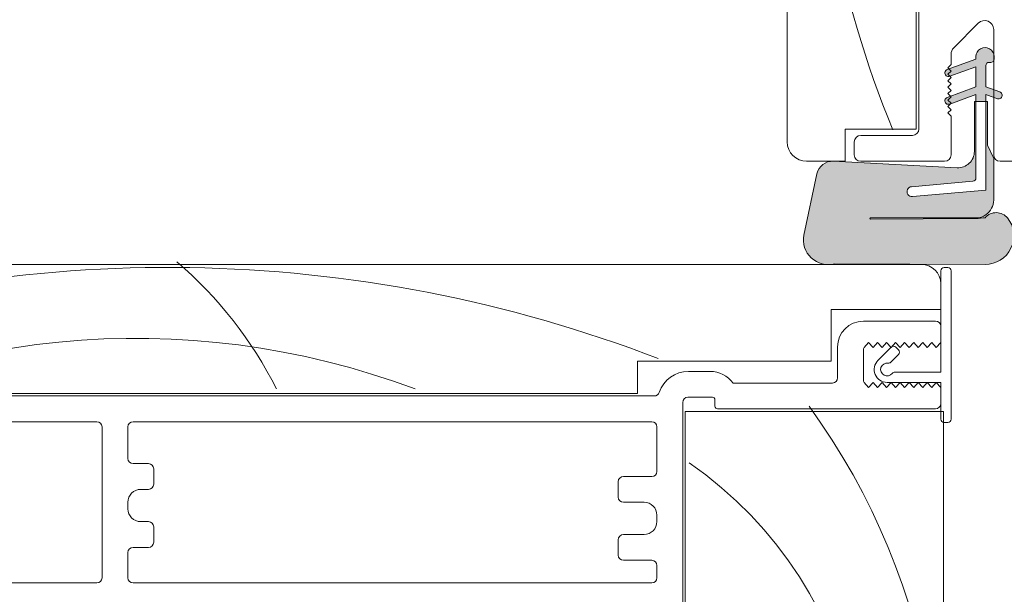
# Model space of a CAD drawing. Units: millimetres. Extents: x -6900 to 5114, y -7277 to 156.
# Drawn here: x -3952 to -3876, y -2060 to -2015 of the extents above; entities that cross this region are included whole.
import ezdxf

# ---------------------------------------------------------------- set-up
doc = ezdxf.new("R2010")
doc.units = ezdxf.units.MM
for name, color, linetype, lineweight in [('A-Door', 7, 'Continuous', 5), ('A-Hatch', 250, 'Continuous', 5), ('A_Text', 7, 'Continuous', 18)]:
    doc.layers.add(name, color=color, linetype=linetype, lineweight=lineweight)
doc.styles.add('ARIAL', font='arial.ttf')
doc.dimstyles.new('Scale0005-2 mm DOT', dxfattribs={"dimscale": 5, "dimtxt": 2.5, "dimasz": 1.5, "dimexe": 5, "dimexo": 100, "dimgap": 1, "dimtad": 1, "dimdec": 0, "dimtxsty": 'ARIAL', "dimblk": 'tick', "dimcen": 2, "dimse1": 1, "dimse2": 1, "dimclrd": 251, "dimclre": 5, "dimclrt": 256, "dimaunit": 1, "dimazin": 0, "dimtfac": 1, "dimtdec": 0, "dimtix": 1, "dimtmove": 2, "dimatfit": 3, "dimldrblk": 'DOT', "dimfxl": 1, "dimlwd": -1, "dimarcsym": 0})

# ---------------------------------------------------------------- blocks, each defined once
blk = doc.blocks.new('_Dot')
at = {"color": 0, "linetype": 'ByBlock', "lineweight": -2}
blk.add_line((-0.5, 0), (-1, 0), dxfattribs=at)
at = {"color": 0, "linetype": 'ByBlock', "const_width": 0.5}
blk.add_lwpolyline([(-0.25, 0, 1), (0.25, 0, 1)], format="xyb", close=True, dxfattribs=at)
blk = doc.blocks.new('tick')
h = blk.add_hatch(color=256)
h.paths.add_polyline_path([(0.8176776695296787, 0.7823223304703456), (0.7823223304703513, 0.817677669529673), (0, 0.0353553390593273), (0, 9.2e-15), (0.0353553390593366, 9.2e-15)])
h.paths.add_polyline_path([(0, -0.0353553390593271), (0, 9.2e-15), (-0.0353553390593184, 9.2e-15), (-0.8176776695296601, -0.782322330470327), (-0.7823223304703332, -0.8176776695296544)])
for p, q in [((0, -3.124999999999991), (0, 3.125000000000008)), ((-0.8176776695296601, -0.782322330470327), (0.7823223304703513, 0.817677669529673)), ((-0.782322330470333, -0.8176776695296544), (0.8176776695296784, 0.7823223304703455)), ((-1.875, 9.2e-15), (1.875, 9.2e-15))]:
    blk.add_line(p, q)
for points in [[(0.8176776695296784, 0.7823223304703455), (0.7823223304703513, 0.817677669529673)], [(-0.8176776695296601, -0.782322330470327), (-0.782322330470333, -0.8176776695296544)]]:
    blk.add_lwpolyline(points)
blk = doc.blocks.new('EU_0259-101-103- 105 jamb inoper')
at = {"layer": 'A-Hatch'}
h = blk.add_hatch(color=256, dxfattribs=at)
h.dxf.hatch_style = 1
h.paths.add_polyline_path([(35.57160082179996, -21.36093325571861, -0.1558403399138084), (34.77645433595564, -21.10693274839485, -0.2207380444529546), (34.20000082179996, -19.98933325566887), (34.20000082179996, -16.75707229585652), (34.68260082180002, -15.72213325575643), (34.68260082180002, -12.34393325585648), (34.80960082230001, -12.34393325585648), (34.80960082230001, -19.20193325545648), (40.50285352168145, -19.70002832491201, 1.000000013827704), (40.56926620233809, -18.94092796642263), (35.80346326366789, -18.52397423562698, -0.3888787317443846), (35.57160082324339, -18.27094078329565), (35.57160082237988, -12.34393325585648), (35.69860082169999, -12.34393325585648), (35.69860082171829, -16.20473325585652, 0.4296339059872122), (37.03506748705667, -17.47299276577087), (46.6383094637, -16.96970817925648), (46.76592545830184, -16.96970817925648, -0.3394542591185349), (47.8946750150231, -17.93375137354781), (48.90535837515916, -22.68864274145963, -0.4339171003863405), (47.27854760226747, -24.96970817925649), (46.7717973825325, -24.96970817925649, -0.0334756016731191), (46.52032416745334, -24.91888725715663), (34.87310082399245, -24.96970817932356, -0.6285586397641464), (33.12061101354618, -21.36803353563684, -0.4674530860280405), (34.8634033689778, -21.35012011461788, -0.0148817017950166), (35.57160082189142, -21.41579219865684), (43.75001017111149, -21.45119028962787, 1.004337568772049), (43.75040082179991, -21.36093325566992)])
h.paths.add_polyline_path([(34.80960082230001, -12.34393325585648), (34.80960082230001, -11.79559579485647), (34.20000082179996, -12.01747205086988), (34.20000082179996, -11.4228095113641), (34.80960082230001, -11.2009332554565), (34.80960082230001, -9.549933255456494, 0.4142135623730951), (34.55560082229999, -9.295933255456477), (34.42860082149997, -9.295933255456532, -0.2874919402352399), (34.20000082179996, -9.152649289241875), (34.20000082179996, -8.66478213495645, -0.8731340212112302), (35.57160082179996, -8.851433253356502), (35.57160082179996, -9.041933255456511), (37.6656163321257, -9.80409257858747), (37.50000082179997, -9.969708097856424), (37.75000082179997, -10.21970809785642), (37.59621414737364, -10.37349478064879), (35.57160082190003, -9.636595794856477), (35.57160082219997, -11.2009332554565), (37.54904492317286, -11.92066404811555), (37.50000082179997, -11.96970815215644), (37.75000082179997, -12.21970815215644), (37.50000082179997, -12.46970816575646), (37.54365888650607, -12.51336623046256), (35.57160082230004, -11.79559579485647), (35.57160082238465, -12.34393325585648)])
h.paths.add_polyline_path([(33.72344039390606, -11.59626332273581), (34.20000082179996, -11.42280951140469), (34.20000082179996, -12.01747205086988), (33.91456125073414, -12.12136355896257, -0.9999999733336415)])
h.paths.add_polyline_path([(37.60964039324421, -12.5373815349366), (37.54365888652074, -12.51336623047723), (37.50000082179997, -12.46970816575646), (37.75000082179997, -12.21970815215644), (37.50000082179997, -11.96970815215644), (37.54904492317286, -11.92066404811555), (37.80076124935448, -12.01228129837588, -0.9999999999999996)])
h.paths.add_polyline_path([(37.59649275043194, -10.37321617757527), (37.75000082179997, -10.21970809785642), (37.50000082179997, -9.969708097856424), (37.6656163321257, -9.80409257858747), (37.80076124722302, -9.85328130555149, -1.025606760998923)])
for p, q in [((40.20000096344998, -14.47499677990726), (40.20000096344998, 51.02500184919271)), ((40.00000037194996, -14.47499677990726), (40.00000037194996, 49.82501133819275)), ((50.20000073994996, 49.52500625989273), (50.20000073994996, -15.47499135590726)), ((34.19999998005, -16.47499338250725), (34.19999998005, -6.764942263107258)), ((35.39497531884996, -6.269970391807247), (37.29497581654996, -8.169965301507261)), ((34.17460095074998, -8.856715117507262), (34.17460095074998, -9.047219012807288)), ((35.57160064514997, -9.047219012807288), (35.57160064514997, -8.856715117507262)), ((37.80076127434997, -9.858564888007235), (35.57160064514997, -9.047219012807288)), ((37.50000089344999, -8.664944623507267), (37.50000089344999, -9.474994097707253)), ((34.42860055654995, -9.30121675590726), (34.55560129074999, -9.30121675590726)), ((34.80960089654997, -9.555221949607274), (34.80960089654997, -11.20621845580726)), ((35.57160064514997, -9.641879652507242), (37.60963991224996, -10.38366690730726)), ((35.57160064514997, -11.20621845580726), (35.57160064514997, -9.641879652507242)), ((37.50000089344999, -9.474994097707253), (37.75000046874999, -9.724990879107253)), ((37.75000046874999, -9.724990879107253), (37.50000089344999, -9.974995111007273)), ((37.50000089344999, -9.974995111007273), (37.75000046874999, -10.22499189240727)), ((37.75000046874999, -10.22499189240727), (37.50000089344999, -10.47499612430726)), ((37.50000089344999, -10.47499612430726), (37.75000046874999, -10.72499290560728)), ((34.80960089654997, -11.20621845580726), (33.72344035594998, -11.60154626230724)), ((37.80076127434997, -12.01756433110725), (35.57160064514997, -11.20621845580726)), ((37.75000046874999, -10.72499290560728), (37.50000089344999, -10.97499713760729)), ((37.50000089344999, -10.97499713760729), (37.75000046874999, -11.22499391890724)), ((37.75000046874999, -11.22499391890724), (37.50000089344999, -11.47499070030727)), ((33.91456078674997, -12.12664828160726), (34.80960089654997, -11.80087909560725)), ((34.80960089654997, -11.80087909560725), (34.80960089654997, -19.20721814490727)), ((35.57160064514997, -18.27622339580728), (35.57160064514997, -11.80087909560725)), ((35.57160064514997, -11.80087909560725), (37.60963991224996, -12.54266635040727)), ((37.50000089344999, -11.47499070030727), (37.75000046874999, -11.72499493220726)), ((37.75000046874999, -11.72499493220726), (37.50000089344999, -11.97499171350728)), ((37.50000089344999, -11.97499171350728), (37.75000046874999, -12.22499594550726)), ((34.68260109365, -12.34921947580727), (34.68260109365, -15.72741702650728)), ((35.69860044804997, -12.34921947580727), (34.68260109365, -12.34921947580727)), ((35.69860044804997, -16.21002093410726), (35.69860044804997, -12.34921947580727)), ((37.75000046874999, -12.22499594550726), (37.50000089344999, -12.47499272680724)), ((37.50000089344999, -12.47499272680724), (37.75000046874999, -12.72499695880725)), ((37.75000046874999, -12.72499695880725), (37.50000089344999, -12.97499374010726)), ((37.50000089344999, -12.97499374010726), (37.75000046874999, -13.22499052150726)), ((37.75000046874999, -13.22499052150726), (37.50000089344999, -13.47499475340726)), ((37.50000089344999, -13.47499475340726), (37.50000089344999, -16.47499338250725)), ((45.70000093364998, -14.47499677990726), (40.20000096344998, -14.47499677990726)), ((45.70000093364998, -16.97499439580727), (45.70000093364998, -14.47499677990726)), ((44.50000064384997, -14.97499034260727), (40.50000045384996, -14.97499034260727)), ((34.68260109365, -15.72741702650728), (34.19999998005, -16.76235482550726)), ((45.00000072584994, -16.47499338250725), (45.00000072584994, -15.47499135590726)), ((34.19999998005, -16.76235482550726), (34.19999998005, -19.99461785410727)), ((32.20000151484999, -16.97499439580727), (33.70000082934999, -16.97499439580727)), ((46.63830935894995, -16.97499439580727), (37.03506696904996, -17.47828111510725)), ((38.00000097544995, -16.97499439580727), (44.50000064384997, -16.97499439580727)), ((48.70000072694998, -16.97499439580727), (45.70000093364998, -16.97499439580727)), ((48.90535828594996, -22.69392595150728), (47.89467492074999, -17.93903992040725)), ((40.56926570774999, -18.94621685600725), (35.80346364464998, -18.52926001410728)), ((34.80960089654997, -19.20721814490727), (40.50285309494991, -19.70531180960725)), ((43.75040075679999, -21.45647392135726), (35.57160041229997, -21.42107621285726)), ((35.57160064514997, -21.36621758800727), (43.75040052394999, -21.36621758800727)), ((43.75040052394999, -21.45647392130726), (35.57160064514997, -21.42107621290725)), ((34.87310033224995, -24.97499570710727), (46.52032406004997, -24.92417529680726)), ((118.29999867765, -24.97499570710727), (39.80000071164997, -24.97499570710727)), ((37.50000089344999, -36.97499022340725), (37.50000089344999, -25.47499672030729)), ((37.75000046874999, -25.22499248840726), (38.05000089044995, -25.22499248840726)), ((38.30000046574998, -25.47499672030729), (38.30000046574998, -33.32499549250727)), ((38.30000046574998, -26.47499129630725), (38.30000046574998, -28.47499534940727)), ((38.30000046574998, -28.47499534940727), (46.80000069484997, -28.47499534940727)), ((46.80000069484997, -28.47499534940727), (46.80000069484997, -32.47499600510725)), ((44.30000051794997, -29.37499568320726), (38.70000071764997, -29.37499568320726)), ((38.30000046574998, -29.77499500370726), (38.30000046574998, -31.02499381160726)), ((38.65000080254997, -31.42499313210726), (38.30000046574998, -31.02499381160726)), ((39.00000113934999, -31.02499381160726), (38.65000080254997, -31.42499313210726)), ((39.35000054474997, -31.42499313210726), (39.00000113934999, -31.02499381160726)), ((39.70000088154995, -31.02499381160726), (39.35000054474997, -31.42499313210726)), ((40.05000028694996, -31.42499313210726), (39.70000088154995, -31.02499381160726)), ((40.40000062374995, -31.02499381160726), (40.05000028694996, -31.42499313210726)), ((40.75000096054997, -31.42499313210726), (40.40000062374995, -31.02499381160726)), ((41.10000036594999, -31.02499381160726), (40.75000096054997, -31.42499313210726)), ((41.45000070275, -31.42499313210726), (41.10000036594999, -31.02499381160726)), ((41.80000103944997, -31.02499381160726), (41.45000070275, -31.42499313210726)), ((42.15000044494995, -31.42499313210726), (41.80000103944997, -31.02499381160726)), ((42.50000078164997, -31.02499381160726), (42.15000044494995, -31.42499313210726)), ((42.85000065274997, -31.42499313210726), (42.50000078164997, -31.02499381160726)), ((43.20000052394997, -31.02499381160726), (42.85000065274997, -31.42499313210726)), ((43.55000086064996, -31.42499313210726), (43.20000052394997, -31.02499381160726)), ((43.90000073174998, -31.02499381160726), (43.55000086064996, -31.42499313210726)), ((44.25000060284998, -31.42499313210726), (43.90000073174998, -31.02499381160726)), ((41.57611761184997, -31.60471603730727), (41.78824961124997, -31.39258310650726)), ((42.17715781124996, -32.55930677510725), (41.57611761184997, -31.95826843840726)), ((42.14180294364999, -31.39258310650726), (43.16710760754997, -32.41788730480727)), ((44.30000051794997, -31.61864117240728), (44.30000051794997, -33.93134609320728)), ((46.30000084574999, -33.77499565940727), (46.30000084574999, -31.37499228570727)), ((46.80000069484997, -32.47499600510725), (61.80000059244999, -32.47499600510725)), ((61.80000059244999, -32.47499600510725), (61.80000059244999, -34.97499362090724)), ((38.30000046574998, -33.32499549250727), (41.86000056504997, -33.32499549250727)), ((57.84858610414997, -33.27499464610728), (56.17482481465001, -33.27499464610728)), ((42.46000094274998, -34.12499413350727), (38.30000046574998, -34.12499413350727)), ((38.30000046574998, -34.12499413350727), (38.30000046574998, -36.97499022340725)), ((38.30000046574998, -34.52499345400728), (38.65000080254997, -34.12499413350727)), ((38.65000080254997, -34.12499413350727), (39.00000113934999, -34.52499345400728)), ((39.00000113934999, -34.52499345400728), (39.35000054474997, -34.12499413350727)), ((39.35000054474997, -34.12499413350727), (39.70000088154995, -34.52499345400728)), ((39.70000088154995, -34.52499345400728), (40.05000028694996, -34.12499413350727)), ((40.05000028694996, -34.12499413350727), (40.40000062374995, -34.52499345400728)), ((40.40000062374995, -34.52499345400728), (40.75000096054997, -34.12499413350727)), ((40.75000096054997, -34.12499413350727), (41.10000036594999, -34.52499345400728)), ((41.10000036594999, -34.52499345400728), (41.45000070275, -34.12499413350727)), ((41.45000070275, -34.12499413350727), (41.80000103944997, -34.52499345400728)), ((41.80000103944997, -34.52499345400728), (42.15000044494995, -34.12499413350727)), ((42.15000044494995, -34.12499413350727), (42.50000078164997, -34.52499345400728)), ((42.50000078164997, -34.52499345400728), (42.85000065274997, -34.12499413350727)), ((42.85000065274997, -34.12499413350727), (43.20000052394997, -34.52499345400728)), ((43.20000052394997, -34.52499345400728), (43.55000086064996, -34.12499413350727)), ((43.55000086064996, -34.12499413350727), (43.90000073174998, -34.52499345400728)), ((43.90000073174998, -34.52499345400728), (44.25000060284998, -34.12499413350727)), ((54.40000059024995, -34.17499497990727), (46.70000063194996, -34.17499497990727)), ((38.30000046574998, -34.52499345400728), (38.30000046574998, -35.77499226190727)), ((61.80000059244999, -34.97499362090724), (121.29999730675, -34.97499362090724)), ((55.80000054024999, -35.97499564750729), (55.80000054024999, -35.47499463420726)), ((56.00000066624997, -35.27499124860725), (57.90000069824994, -35.27499124860725)), ((58.30000095005002, -35.67499056910728), (58.30000095005002, -51.67499319170728)), ((118.29999867765, -35.17499700640727), (60.50000093814996, -35.17499700640727)), ((38.10000080554997, -83.87499437190726), (38.10000080554997, -36.37499496800726)), ((38.10000080554997, -36.37499496800726), (58.10000035854997, -36.37499496800726)), ((38.70000071764997, -36.17499158240728), (55.60000088004997, -36.17499158240728)), ((58.10000035854997, -36.37499496800726), (58.10000035854997, -83.87499437190726)), ((38.05000089044995, -37.22499445540726), (37.75000046874999, -37.22499445540726)), ((100.90000215855, -37.17499360900726), (60.70000059844996, -37.17499360900726)), ((118.29999867765, -37.17499360900726), (103.7000011274499, -37.17499360900726)), ((60.30000034654992, -37.57499292950726), (60.30000034654992, -41.02499172550728)), ((101.30000147905, -40.02499714950727), (101.30000147905, -37.57499292950726)), ((103.3000018068499, -37.57499292950726), (103.3000018068499, -49.27498981810725)), ((99.70000047174997, -40.42499647000727), (100.90000215855, -40.42499647000727)), ((99.30000115124997, -42.02499375200725), (99.30000115124997, -40.82499579050727)), ((60.70000059844996, -41.42499104600725), (62.90000058644998, -41.42499104600725)), ((63.30000083834997, -41.82499036650727), (63.30000083834997, -43.02499577860725)), ((100.29999945255, -42.42499307250727), (99.70000047174997, -42.42499307250727)), ((62.90000058644998, -43.42499509910726), (61.30000051044996, -43.42499509910726)), ((101.30000147905, -43.92499611240724), (101.30000147905, -43.42499509910726)), ((60.30000034654992, -44.42499712560726), (60.30000034654992, -44.92499068830727)), ((99.70000047174997, -44.92499068830727), (100.29999945255, -44.92499068830727)), ((99.30000115124997, -46.52499542100724), (99.30000115124997, -45.32499000890726)), ((61.30000051044996, -45.92499271490726), (62.90000058644998, -45.92499271490726)), ((63.30000083834997, -46.32499203540723), (63.30000083834997, -47.52498999690724)), ((100.90000215855, -46.92499474150728), (99.70000047174997, -46.92499474150728)), ((62.90000058644998, -47.92499676800725), (60.70000059844996, -47.92499676800725)), ((101.30000147905, -49.27498981810725), (101.30000147905, -47.32499406200725)), ((60.30000034654992, -48.32499608850724), (60.30000034654992, -49.27498981810725)), ((60.70000059844996, -49.67499658920726), (100.90000215855, -49.67499658920726)), ((103.7000011274499, -49.67499658920726), (120.89999798625, -49.67499658920726))]:
    blk.add_line(p, q)
for centre, radius, start, end in [((34.90000073994997, -6.764942961007276), 0.7000000000000172, 45.00000082439969, 180), ((34.87310073994996, -8.856718575707246), 0.6984999999999957, 359.9999999028999, 179.9999999028999), ((36.80000073994995, -8.66494290630726), 0.700000000000034, 0, 45.00000082439969), ((34.42860073964997, -9.047218577807284), 0.2540000000000475, 179.999999254, 270.0000001780003), ((34.55560074044996, -9.555218577807263), 0.2539999999999907, 0, 90), ((37.70520073794995, -10.12111674220728), 0.2793999961166151, 250.0000000882003, 70.00000008820037), ((33.81900074044995, -11.86409876320724), 0.2794000000000508, 110, 290), ((37.70520073944997, -12.28011673900727), 0.2794000000342301, 250.0000000882003, 70.00000008820037), ((40.50000073994996, -14.47499350170727), 0.5, 180, 270), ((44.50000073994996, -15.47499350170727), 0.5, 0, 90), ((48.70000073994996, -15.47499350170727), 1.5, 270, 0), ((33.70000073994996, -16.47499350170727), 0.5, 270, 0), ((36.96860074064998, -16.21001857830728), 1.270000000781664, 180, 272.9999999823992), ((38.00000073994997, -16.47499350170727), 0.5, 180, 270), ((44.50000073994996, -16.47499350170727), 0.5, 270, 0), ((46.70211737974995, -18.19252262900727), 1.219199998568947, 11.99999993959983, 93.0000000047003), ((35.82560074054999, -18.27622610560726), 0.2539999990565832, 180, 264.9999995456992), ((40.53605977784997, -19.32576346790725), 0.3809999994785889, 264.9999997524989, 85.00000016639923), ((35.69230645674998, -19.93235903420728), 1.493603897688308, 182.3890155613002, 232.1800032517002), ((33.99949401934998, -22.09276178660727), 1.13579646473504, 40.48113234180006, 140.6966640801003), ((35.57160073994996, -19.99461857810726), 1.371599999962199, 234.5690188129999, 270), ((34.11451088944998, -33.28272474590725), 11.9508069065772, 82.99684647730017, 86.40722955039963), ((34.86340328714997, -22.75251465830726), 2.22249999996572, 141.6429203706001, 270.2499999838991), ((43.75040073994995, -21.41134794050726), 0.0451293623865467, 270, 90), ((47.02517241064995, -23.07365402330729), 1.918147741453358, 254.7402287706007, 11.41797797060003), ((39.80000073994995, -26.47499350170728), 1.5, 90, 180), ((37.75000073994997, -25.47499350170728), 0.25, 90, 180), ((38.05000073994995, -25.47499350170728), 0.25, 0, 90), ((38.70000073994996, -29.77499350170729), 0.4000000000000057, 90, 180), ((44.30000073994995, -31.37499350170728), 2, 0, 90), ((41.75289395874997, -31.78149061740726), 0.2499999999999417, 135.0000000000002, 224.9999999999998), ((41.96502599314996, -31.56935858310726), 0.2500000000000221, 44.99999999999976, 135.0000000000002), ((43.90000073994997, -31.61864266900727), 0.4000000000000341, 0, 28.95502437219962), ((42.46000073994998, -33.12499350170728), 0.5000000000000454, 216.8698976457996, 98.13010235419914), ((42.35393472274997, -32.38253138140726), 0.250000000000002, 224.9999999999998, 278.1301023541991), ((42.46000073994998, -33.12499350170728), 0.9999999999999715, 270, 44.99999999999976), ((41.86000073994995, -33.57499350170727), 0.2500000000000853, 36.86989764579965, 90), ((56.17482467484999, -35.47499350170728), 2.200000000000045, 90, 143.7784533801007), ((57.84858602325003, -35.67499350170726), 2.400000000000006, 18.74934084710035, 90), ((43.90000073994997, -33.93134433440727), 0.4000000000000111, 331.0449756278004, 0), ((46.70000073994994, -33.77499350170729), 0.4000000000000057, 180, 270), ((60.50000073994997, -34.77499350170729), 0.4000000000000119, 198.7493408471003, 270), ((38.70000073994996, -35.77499350170729), 0.4000000000000057, 180, 270), ((56.00000073994997, -35.47499350170728), 0.2000000000000171, 90, 180), ((57.90000073994995, -35.67499350170726), 0.3999999999999773, 0, 90), ((55.60000073994999, -35.97499350170727), 0.2000000000000171, 270, 0), ((37.75000073994997, -36.97499350170728), 0.25, 180, 270), ((38.05000073994995, -36.97499350170728), 0.25, 270, 0), ((60.70000073994997, -37.57499350170729), 0.4000000000000341, 90, 180), ((100.9000007399499, -37.57499350170729), 0.4000000000000341, 0, 90), ((103.7000007399499, -37.57499350170729), 0.4000000000000341, 90, 180), ((99.70000073994996, -40.82499350170727), 0.4000000000000057, 90, 180), ((100.9000007399499, -40.02499350170729), 0.4000000000000057, 270, 0), ((60.70000073994997, -41.02499350170726), 0.4000000000000057, 180, 270), ((62.90000073994995, -41.82499350170727), 0.4000000000000057, 0, 90), ((99.70000073994996, -42.02499350170728), 0.4000000000000057, 180, 270), ((100.3000007399499, -43.42499350170725), 1, 0, 90), ((61.30000073994992, -44.42499350170725), 1, 90, 180), ((62.90000073994995, -43.02499350170728), 0.4000000000000057, 270, 0), ((100.3000007399499, -43.92499350170726), 1.000000000000025, 270, 0), ((61.30000073994992, -44.92499350170723), 1.000000000000025, 180, 270), ((99.70000073994996, -45.32499350170726), 0.3999999999999773, 90, 180), ((62.90000073994995, -46.32499350170728), 0.4000000000000057, 0, 90), ((99.70000073994996, -46.52499350170727), 0.4000000000000057, 180, 270), ((100.9000007399499, -47.32499350170725), 0.4000000000000057, 0, 90), ((60.70000073994997, -48.32499350170728), 0.4000000000000057, 90, 180), ((62.90000073994995, -47.52499350170729), 0.4000000000000057, 270, 0), ((60.70000073994997, -49.27499350170728), 0.4000000000000057, 180, 270), ((100.9000007399499, -49.27499350170728), 0.4000000000000057, 270, 0), ((103.7000007399499, -49.27499350170728), 0.4000000000000057, 180, 270)]:
    blk.add_arc(centre, radius, start, end)
for centre, radius, start, end in [((-30.42270889899626, 15.42092602132031), 78.3851966437725, 337.5401858405676, 25.71413984646092), ((118.1338883087103, -48.87565947004047), 31.72566153817387, 130.5658920378004, 153.3315752564279), ((98.19018604482042, -130.8393030232115), 105.6304418402125, 70.75893527530779, 111.0758489804769), ((100.6458186910611, -92.04875256380696), 61.34181583020605, 58.16728978063068, 110.6190464679792), ((91.5448088518167, -67.24692943909288), 53.20100878315352, 143.9984436094418, 197.8732685410911), ((75.75346676988622, -66.22158292135175), 31.48394511822524, 124.7671016916175, 213.4481921319392)]:
    blk.add_arc(centre, radius, start, end, dxfattribs=at)

msp = doc.modelspace()

# ---------------------------------------------------------------- block references
at = {"layer": 'A-Door', "xscale": -1}
msp.add_blockref('EU_0259-101-103- 105 jamb inoper', (-3842.556963856033, -2009.040090755214), dxfattribs=at)

# ---------------------------------------------------------------- leaders
at = {"layer": 'A_Text'}
for points in [[(-3594.626937061867, -2068.150780241091), (-3594.626937061867, -1915.54261659082), (-4004.873601890991, -1915.54261659082)], [(-3648.014648975839, -2121.101683958606), (-3648.014648975839, -1938.542616590821), (-4051.604376701432, -1938.542616590821)], [(-3699.534812563666, -2159.066289134711), (-3699.534812563666, -1961.542616590821), (-4019.282318073037, -1961.542616590821)]]:
    msp.add_leader(points, dimstyle='Scale0005-2 mm DOT', override={"dimtad": 0, "dimclrd": 250}, dxfattribs=at)

doc.saveas('drawing.dxf')
